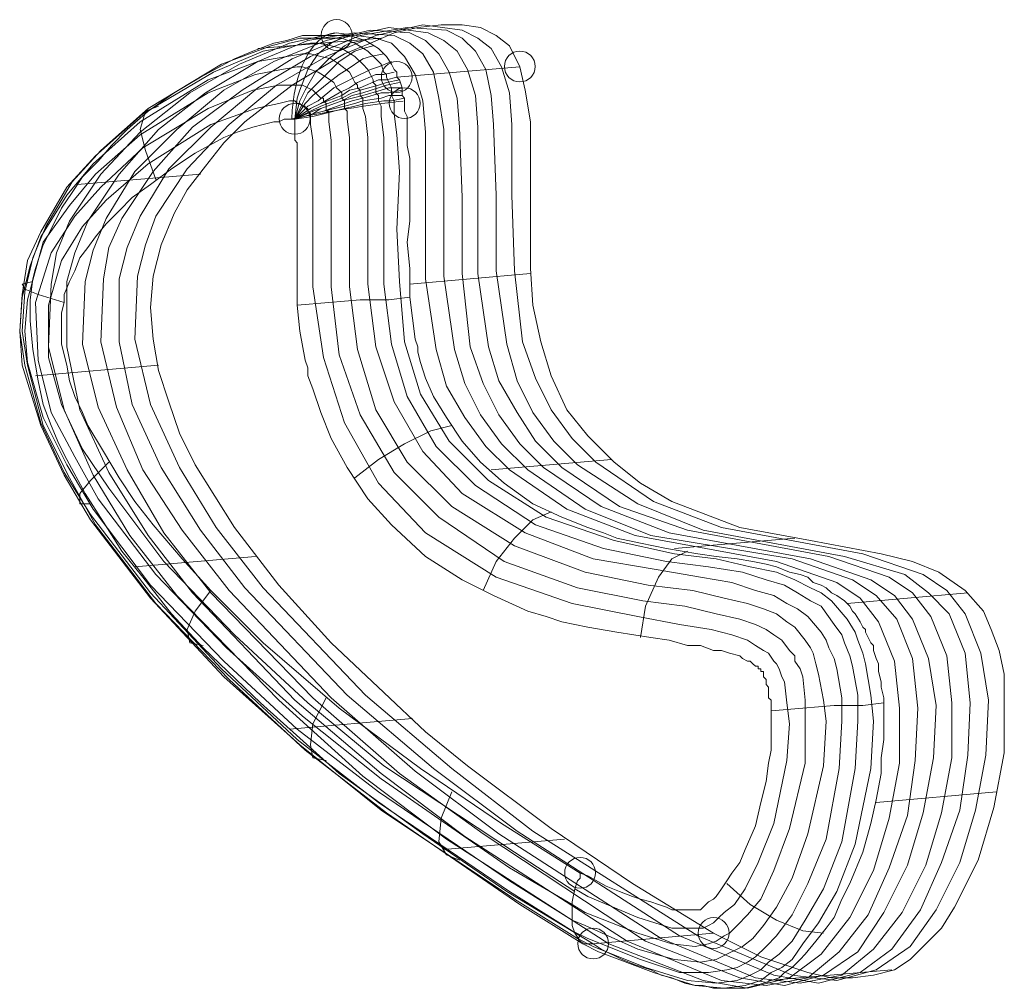
# Model space of a CAD drawing. Units: millimetres. Extents: x 329844 to 359044, y 89143 to 95024.
# Drawn here: x 346955 to 347134, y 92154 to 92331 of the extents above; entities that cross this region are included whole.
import ezdxf

# ---------------------------------------------------------------- set-up
doc = ezdxf.new("R2010")
doc.units = ezdxf.units.MM
doc.layers.add('МАФЫ НАШИ', color=7, linetype='Continuous', lineweight=25)

# ---------------------------------------------------------------- blocks, each defined once
blk = doc.blocks.new('епнрьд')
at = {"layer": 'МАФЫ НАШИ', "lineweight": 13}
for points in [[(10196.66, -1422.8), (10218.6, -1420.9), (10203.82, -1411.84), (10189.03, -1401.83), (10173.78, -1390.38), (10166.15, -1384.18), (10158.52, -1377.03), (10148.98, -1367.97), (10139.45, -1357.48), (10131.34, -1346.99), (10124.19, -1335.55), (10121.33, -1329.83), (10119.42, -1324.11), (10117.51, -1318.38), (10116.56, -1312.66), (10116.08, -1306.94), (10116.56, -1301.22), (10117.99, -1295.5), (10120.37, -1289.77), (10122.76, -1285.48), (10126.1, -1281.19), (10129.43, -1276.9), (10133.25, -1273.09), (10141.83, -1266.41), (10151.37, -1260.69), (10156.13, -1258.78), (10160.43, -1256.87), (10164.72, -1255.92), (10169.01, -1255.44), (10172.82, -1255.44), (10176.16, -1255.92), (10179.02, -1257.35), (10181.41, -1259.26), (10183.31, -1263.07), (10160.9, -1264.98), (10160.9, -1264.03), (10160.43, -1263.55), (10159.95, -1262.6), (10159, -1261.17), (10157.56, -1259.74), (10155.18, -1258.31), (10152.32, -1257.35), (10149.94, -1257.35), (10148.51, -1257.35), (10146.6, -1257.35), (10145.17, -1257.35), (10143.74, -1257.35), (10140.88, -1258.31), (10138.49, -1258.78), (10134.68, -1260.21), (10131.34, -1261.64), (10125.14, -1264.98), (10120.37, -1267.84), (10115.61, -1271.18), (10111.79, -1274.52), (10108.93, -1277.38), (10106.55, -1280.24), (10103.69, -1283.1), (10101.78, -1285.96), (10099.87, -1288.82), (10098.44, -1291.68), (10096.53, -1295.5), (10095.1, -1299.79), (10094.63, -1301.7), (10094.15, -1305.51), (10094.15, -1309.32), (10094.63, -1314.57), (10095.58, -1320.29), (10096.53, -1324.58), (10097.96, -1328.4), (10099.39, -1331.73), (10100.82, -1334.59), (10104.16, -1340.79), (10107.5, -1346.04), (10110.84, -1351.28), (10114.65, -1356.05), (10119.9, -1362.73), (10125.62, -1368.93), (10136.11, -1378.94), (10150.41, -1391.81), (10165.67, -1402.78), (10180.93, -1413.27)], [(10206.2, -1422.33), (10223.36, -1429), (10231.47, -1430.43), (10238.62, -1428.53), (10244.82, -1424.24), (10249.59, -1417.08), (10253.88, -1408.5), (10256.74, -1398.96), (10258.65, -1388.95), (10259.13, -1379.42), (10257.69, -1370.83), (10254.83, -1363.68), (10251.5, -1359.39), (10247.2, -1356.53), (10236.24, -1352.71), (10210.49, -1347.95), (10198.09, -1343.18), (10187.6, -1336.03), (10183.31, -1331.73), (10179.5, -1326.49), (10176.64, -1320.77), (10174.25, -1314.09), (10172.82, -1300.74), (10172.82, -1286.91), (10172.35, -1274.04), (10171.87, -1268.8), (10170.44, -1264.03), (10168.53, -1260.69), (10166.15, -1258.31), (10163.29, -1256.87), (10156.13, -1256.4), (10148.03, -1258.31), (10138.49, -1262.12), (10129.43, -1267.36), (10120.85, -1274.52), (10113.22, -1282.15), (10107.98, -1290.73), (10105.59, -1296.45), (10104.16, -1302.17), (10103.69, -1313.62), (10106.55, -1325.06), (10111.79, -1336.5), (10118.47, -1347.95), (10127.05, -1358.91), (10145.64, -1377.98), (10161.38, -1391.81), (10176.64, -1402.78)], [(10209.06, -1421.85), (10226.23, -1429), (10234.33, -1429.96), (10241.96, -1428.53), (10247.68, -1423.76), (10252.93, -1417.08), (10257.22, -1408.5), (10260.08, -1398.96), (10261.99, -1388.95), (10261.99, -1378.94), (10261.03, -1370.36), (10258.17, -1363.2), (10254.83, -1358.91), (10250.54, -1356.05), (10239.58, -1352.24), (10213.83, -1347.47), (10201.43, -1343.18), (10190.94, -1336.03), (10186.17, -1331.26), (10182.84, -1326.01), (10179.5, -1320.29), (10177.59, -1314.09), (10175.68, -1300.74), (10175.68, -1286.91), (10175.68, -1274.04), (10175.21, -1268.32), (10173.78, -1263.55), (10171.87, -1260.21), (10169.48, -1258.31), (10166.62, -1256.87), (10159.47, -1255.92), (10150.89, -1257.83), (10141.83, -1261.64), (10132.77, -1267.36), (10123.71, -1274.04), (10116.56, -1282.15), (10110.84, -1290.73), (10108.45, -1295.97), (10107.5, -1301.7), (10107.02, -1313.14), (10109.88, -1325.06), (10114.65, -1336.5), (10121.8, -1347.47), (10130.39, -1358.44), (10148.98, -1377.98), (10164.24, -1391.34), (10179.5, -1402.78)], [(10212.4, -1421.37), (10229.56, -1428.53), (10237.67, -1429.96), (10245.3, -1428.05), (10251.02, -1423.76), (10256.26, -1416.61), (10260.08, -1408.02), (10263.42, -1398.49), (10264.85, -1388.47), (10265.32, -1378.94), (10264.37, -1369.88), (10261.51, -1362.73), (10257.69, -1358.91), (10253.4, -1355.57), (10242.44, -1352.24), (10216.69, -1347.47), (10204.77, -1342.7), (10193.8, -1335.55), (10189.51, -1331.26), (10185.7, -1326.01), (10182.84, -1320.29), (10180.93, -1313.62), (10179.02, -1300.26), (10179.02, -1286.44), (10178.54, -1273.56), (10178.07, -1268.32), (10177.11, -1263.55), (10175.21, -1260.21), (10172.82, -1257.83), (10169.96, -1256.4), (10162.81, -1255.92), (10154.23, -1257.35), (10145.17, -1261.17), (10135.63, -1266.89), (10127.05, -1274.04), (10119.42, -1281.67), (10114.17, -1290.25), (10111.79, -1295.97), (10110.36, -1301.7), (10110.36, -1313.14), (10112.74, -1324.58), (10117.99, -1336.03), (10125.14, -1347.47), (10133.25, -1357.96), (10151.84, -1377.51), (10167.58, -1390.86), (10182.84, -1402.3)], [(10215.74, -1421.37), (10232.9, -1428.53), (10241.01, -1429.48), (10248.16, -1427.57), (10254.36, -1423.28), (10259.13, -1416.61), (10263.42, -1408.02), (10266.28, -1398.49), (10268.18, -1388.47), (10268.66, -1378.46), (10267.23, -1369.88), (10264.37, -1362.73), (10261.03, -1358.44), (10256.74, -1355.57), (10245.77, -1351.76), (10220.03, -1346.99), (10207.63, -1342.22), (10197.14, -1335.07), (10192.85, -1330.78), (10189.03, -1325.54), (10186.17, -1319.81), (10183.79, -1313.14), (10182.36, -1300.26), (10181.88, -1286.44), (10181.88, -1273.56), (10181.41, -1267.84), (10179.97, -1263.07), (10178.07, -1259.74), (10175.68, -1257.83), (10172.82, -1256.4), (10165.67, -1255.44), (10157.09, -1257.35), (10148.03, -1261.17), (10138.97, -1266.41), (10130.39, -1273.56), (10122.76, -1281.67), (10117.04, -1290.25), (10115.13, -1295.5), (10113.7, -1301.22), (10113.22, -1312.66), (10116.08, -1324.58), (10121.33, -1336.03), (10128, -1346.99), (10136.58, -1357.96), (10155.18, -1377.51), (10170.92, -1390.86), (10185.7, -1402.3)], [(10218.6, -1420.9), (10203.82, -1411.84), (10189.03, -1401.83), (10173.78, -1390.38), (10166.15, -1384.18), (10158.52, -1377.03), (10148.98, -1367.97), (10139.45, -1357.48), (10131.34, -1346.99), (10124.19, -1335.55), (10121.33, -1329.83), (10119.42, -1324.11), (10117.51, -1318.38), (10116.56, -1312.66), (10116.08, -1306.94), (10116.56, -1301.22), (10117.99, -1295.5), (10120.37, -1289.77), (10122.76, -1285.48), (10126.1, -1281.19), (10129.43, -1276.9), (10133.25, -1273.09), (10141.83, -1266.41), (10151.37, -1260.69), (10156.13, -1258.78), (10160.43, -1256.87), (10164.72, -1255.92), (10169.01, -1255.44), (10172.82, -1255.44), (10176.16, -1255.92), (10179.02, -1257.35), (10181.41, -1259.26), (10183.31, -1263.07), (10184.27, -1267.36), (10185.22, -1273.09), (10185.22, -1279.28), (10185.22, -1285.96), (10185.22, -1299.79), (10185.7, -1306.46), (10187.13, -1313.14), (10189.03, -1319.34), (10191.89, -1325.54), (10195.71, -1330.3), (10200.48, -1335.07), (10205.25, -1338.89), (10210.97, -1342.22), (10217.17, -1344.61), (10223.36, -1346.99), (10236.24, -1349.38), (10249.11, -1351.76), (10254.83, -1353.19), (10259.6, -1355.1), (10264.37, -1358.44), (10267.71, -1362.25), (10269.14, -1365.59), (10270.57, -1369.4), (10271.52, -1373.69), (10271.52, -1378.46), (10271.52, -1388), (10269.62, -1398.01), (10266.75, -1407.55), (10262.46, -1416.13), (10260.08, -1419.94), (10257.22, -1422.8), (10254.36, -1425.67), (10251.5, -1427.57), (10247.68, -1428.53), (10243.87, -1429), (10240.05, -1429), (10235.76, -1428.05), (10227.18, -1425.19)], [(10148.03, -1257.83), (10146.6, -1257.83), (10143.26, -1257.83), (10138.02, -1259.26), (10128.96, -1262.6), (10115.61, -1270.7), (10107.02, -1278.33), (10101.78, -1284.05), (10097.01, -1292.16), (10094.63, -1297.88), (10093.2, -1304.08), (10092.72, -1311.23), (10093.67, -1317.43), (10096.53, -1328.4), (10101.3, -1337.93), (10106.07, -1346.52), (10117.04, -1360.82), (10130.39, -1374.65), (10144.21, -1387.52), (10159, -1398.96), (10183.31, -1415.65), (10194.76, -1422.8), (10197.62, -1424.24), (10207.63, -1428.05), (10215.26, -1430.43), (10220.5, -1430.91), (10224.32, -1430.43), (10227.18, -1429.48), (10229.09, -1428.05), (10230.99, -1427.1), (10232.9, -1425.67), (10234.81, -1422.8), (10237.67, -1418.99), (10241.01, -1413.27), (10244.34, -1404.69), (10247.2, -1390.86), (10247.68, -1382.28), (10247.2, -1377.51), (10246.25, -1371.79), (10245.77, -1369.88), (10244.82, -1367.49), (10244.34, -1366.06), (10242.91, -1363.68), (10240.05, -1360.34), (10238.15, -1358.91), (10236.24, -1357.96), (10233.38, -1356.53), (10230.04, -1355.1), (10225.27, -1354.14), (10219.07, -1352.71), (10211.44, -1351.76), (10200.48, -1349.38), (10188.08, -1345.08), (10177.59, -1338.41), (10170.44, -1331.26), (10165.19, -1322.67), (10162.33, -1313.14), (10161.38, -1302.17), (10160.9, -1292.64), (10161.38, -1282.15), (10160.9, -1275.47), (10160.43, -1271.66), (10160.43, -1269.75), (10160.43, -1269.27), (10159.95, -1268.32), (10159.95, -1267.84), (10159.95, -1266.89), (10159.47, -1265.93), (10159, -1264.98), (10159, -1264.5), (10158.52, -1264.03), (10158.04, -1262.6), (10157.09, -1261.64), (10155.66, -1260.21), (10153.27, -1258.78), (10150.89, -1257.83)], [(10199.52, -1422.8), (10216.69, -1429.48), (10224.79, -1430.91), (10232.42, -1429), (10238.15, -1424.71), (10243.39, -1418.04), (10247.68, -1409.45), (10250.54, -1399.92), (10252.45, -1389.91), (10252.45, -1379.89), (10251.5, -1371.31), (10248.64, -1364.16), (10245.3, -1359.87), (10241.01, -1357.01), (10230.04, -1353.19), (10204.29, -1348.42), (10191.89, -1343.65), (10181.41, -1336.5), (10177.11, -1332.21), (10173.3, -1326.97), (10169.96, -1321.24), (10168.05, -1314.57), (10166.15, -1301.7), (10166.15, -1287.39), (10166.15, -1274.99), (10165.67, -1269.27), (10164.24, -1264.5), (10162.33, -1261.17), (10159.95, -1258.78), (10157.09, -1257.83), (10149.94, -1256.87), (10141.35, -1258.78), (10132.29, -1262.6), (10123.23, -1267.84), (10114.17, -1274.99), (10107.02, -1282.62), (10101.3, -1291.21), (10098.92, -1296.93), (10097.96, -1302.65), (10097.49, -1314.09), (10100.35, -1325.54), (10105.59, -1337.46), (10112.27, -1348.42), (10120.85, -1359.39), (10139.45, -1378.46), (10154.7, -1392.29), (10169.96, -1403.73)], [(10202.86, -1422.33), (10220.03, -1429.48), (10228.13, -1430.43), (10235.76, -1429), (10241.48, -1424.24), (10246.73, -1417.56), (10250.54, -1408.98), (10253.88, -1399.44), (10255.31, -1389.43), (10255.79, -1379.89), (10254.83, -1370.83), (10251.97, -1363.68), (10248.16, -1359.39), (10243.87, -1356.53), (10232.9, -1352.71), (10207.15, -1348.42), (10195.23, -1343.65), (10184.74, -1336.5), (10179.97, -1331.73), (10176.16, -1326.49), (10173.3, -1320.77), (10171.39, -1314.57), (10169.48, -1301.22), (10169.48, -1287.39), (10169.48, -1274.52), (10168.53, -1268.8), (10167.58, -1264.03), (10165.67, -1260.69), (10163.29, -1258.78), (10160.43, -1257.35), (10153.27, -1256.87), (10144.69, -1258.31), (10135.63, -1262.12), (10126.1, -1267.84), (10117.51, -1274.52), (10110.36, -1282.62), (10104.64, -1291.21), (10102.25, -1296.93), (10100.82, -1302.17), (10100.82, -1314.09), (10103.21, -1325.54), (10108.45, -1336.98), (10115.61, -1348.42), (10123.71, -1358.91), (10142.31, -1378.46), (10158.04, -1391.81), (10173.3, -1403.26)], [(10146.6, -1258.78), (10145.17, -1258.78), (10141.83, -1259.26), (10136.58, -1260.21), (10127.53, -1264.03), (10114.65, -1271.66), (10106.07, -1279.28), (10100.82, -1285.01), (10096.06, -1293.11), (10093.67, -1298.36), (10092.72, -1304.56), (10092.24, -1311.23), (10092.72, -1317.43), (10096.06, -1328.4), (10100.35, -1337.46), (10105.12, -1345.56), (10116.08, -1359.87), (10129.43, -1374.17), (10143.26, -1386.57), (10158.04, -1398.49), (10182.36, -1414.7), (10193.8, -1421.85), (10196.66, -1423.28), (10206.2, -1427.1), (10213.83, -1429.48), (10219.07, -1429.96), (10222.89, -1429.48), (10225.27, -1428.53), (10227.18, -1427.57), (10228.61, -1426.14), (10230.52, -1424.71), (10232.9, -1422.33), (10235.28, -1418.51), (10238.62, -1412.79), (10241.96, -1404.21), (10244.34, -1390.86), (10244.82, -1382.28), (10244.82, -1377.51), (10243.87, -1372.26), (10243.39, -1370.36), (10242.44, -1367.97), (10241.96, -1366.54), (10240.53, -1364.63), (10238.15, -1361.3), (10236.24, -1360.34), (10233.85, -1358.91), (10231.47, -1357.48), (10228.13, -1356.53), (10223.84, -1355.1), (10217.64, -1354.14), (10210.01, -1353.19), (10198.57, -1350.81), (10186.17, -1346.52), (10175.21, -1339.36), (10168.05, -1332.21), (10162.81, -1323.15), (10159.95, -1313.62), (10158.52, -1302.65), (10158.52, -1292.64), (10158.52, -1282.15), (10158.52, -1275.95), (10158.04, -1272.13), (10158.04, -1270.23), (10157.56, -1269.27), (10157.56, -1268.8), (10157.56, -1268.32), (10157.09, -1267.84), (10157.09, -1266.41), (10156.61, -1265.93), (10156.61, -1265.46), (10156.13, -1264.5), (10155.66, -1263.55), (10154.7, -1262.6), (10153.27, -1261.17), (10150.89, -1259.74), (10148.98, -1259.26)], [(10145.17, -1260.69), (10143.74, -1260.69), (10140.88, -1261.17), (10135.63, -1262.12), (10126.57, -1265.46), (10114.17, -1273.09), (10105.59, -1280.72), (10100.82, -1286.44), (10096.06, -1294.07), (10094.15, -1299.31), (10092.72, -1305.03), (10092.24, -1311.23), (10093.2, -1317.43), (10096.06, -1327.92), (10100.35, -1336.98), (10105.12, -1344.61), (10116.08, -1358.91), (10128.96, -1372.74), (10142.78, -1385.61), (10157.56, -1397.06), (10181.41, -1413.27), (10192.85, -1420.42), (10195.71, -1421.85), (10205.25, -1425.67), (10212.4, -1428.05), (10217.64, -1428.05), (10220.98, -1427.57), (10222.89, -1427.1), (10224.79, -1426.14), (10226.23, -1425.19), (10228.13, -1423.28), (10230.04, -1421.37), (10232.9, -1417.56), (10235.76, -1411.84), (10239.1, -1403.73), (10241.48, -1390.86), (10241.96, -1382.28), (10241.96, -1377.98), (10241.01, -1372.74), (10240.53, -1370.83), (10239.58, -1368.93), (10239.1, -1367.49), (10238.15, -1366.06), (10235.76, -1363.2), (10233.85, -1361.77), (10231.95, -1360.82), (10229.56, -1359.39), (10226.23, -1358.44), (10221.93, -1357.01), (10216.21, -1356.05), (10208.11, -1354.62), (10196.66, -1352.71), (10184.27, -1347.95), (10172.82, -1340.79), (10165.67, -1333.16), (10160.43, -1324.11), (10157.09, -1314.09), (10155.66, -1302.65), (10155.66, -1292.64), (10155.66, -1282.15), (10155.66, -1275.95), (10155.18, -1272.13), (10154.7, -1270.7), (10154.7, -1269.75), (10154.7, -1269.27), (10154.7, -1268.8), (10154.23, -1268.32), (10154.23, -1267.36), (10153.75, -1266.89), (10153.75, -1266.41), (10153.27, -1265.93), (10152.8, -1264.98), (10152.32, -1264.03), (10150.41, -1262.6), (10148.98, -1261.64), (10147.07, -1261.17)], [(10143.74, -1263.07), (10142.78, -1263.07), (10139.92, -1263.55), (10135.15, -1264.5), (10126.57, -1267.84), (10114.17, -1275.47), (10106.07, -1282.62), (10101.3, -1288.34), (10096.53, -1295.02), (10093.67, -1305.51), (10093.2, -1311.23), (10093.67, -1316.95), (10096.53, -1326.97), (10100.82, -1335.55), (10105.59, -1343.65), (10116.08, -1357.48), (10129.43, -1371.31), (10142.78, -1383.71), (10157.56, -1395.15), (10181.41, -1411.36), (10192.85, -1418.51), (10195.23, -1419.47), (10204.77, -1423.76), (10211.44, -1425.67), (10216.21, -1426.14), (10219.07, -1425.67), (10220.98, -1424.71), (10222.89, -1423.76), (10223.84, -1423.28), (10225.75, -1421.85), (10227.66, -1419.47), (10230.04, -1416.13), (10232.9, -1410.88), (10235.76, -1402.78), (10238.62, -1390.38), (10239.1, -1382.28), (10238.62, -1378.46), (10237.67, -1373.69), (10237.19, -1371.79), (10236.72, -1369.88), (10236.24, -1368.93), (10235.28, -1367.49), (10233.38, -1365.11), (10231.95, -1364.16), (10230.04, -1362.73), (10227.66, -1361.77), (10224.79, -1360.82), (10220.5, -1359.87), (10214.78, -1358.44), (10206.68, -1357.48), (10195.23, -1355.1), (10182.36, -1350.33), (10170.92, -1343.18), (10162.81, -1335.07), (10157.09, -1325.54), (10153.75, -1314.57), (10152.32, -1303.13), (10152.32, -1293.11), (10152.32, -1282.15), (10152.32, -1275.95), (10151.84, -1272.61), (10151.84, -1271.18), (10151.37, -1270.7), (10151.37, -1270.23), (10151.37, -1269.75), (10151.37, -1269.27), (10150.89, -1268.8), (10150.89, -1268.32), (10150.89, -1267.84), (10150.41, -1267.36), (10149.94, -1266.89), (10149.46, -1265.93), (10148.03, -1264.98), (10146.6, -1264.03), (10145.17, -1263.55)], [(10183.31, -1263.07), (10184.27, -1267.36), (10185.22, -1273.09), (10185.22, -1279.28), (10185.22, -1285.96), (10185.22, -1299.79), (10185.7, -1306.46), (10187.13, -1313.14), (10189.03, -1319.34), (10191.89, -1325.54), (10195.71, -1330.3), (10200.48, -1335.07), (10205.25, -1338.89), (10210.97, -1342.22), (10217.17, -1344.61), (10223.36, -1346.99), (10236.24, -1349.38), (10249.11, -1351.76), (10254.83, -1353.19), (10259.6, -1355.1), (10264.37, -1358.44), (10267.71, -1362.25), (10269.14, -1365.59), (10270.57, -1369.4), (10271.52, -1373.69), (10271.52, -1378.46), (10271.52, -1388), (10269.62, -1398.01), (10266.75, -1407.55), (10262.46, -1416.13), (10260.08, -1419.94), (10257.22, -1422.8), (10254.36, -1425.67), (10251.5, -1427.57), (10247.68, -1428.53), (10243.87, -1429), (10240.05, -1429), (10235.76, -1428.05), (10227.18, -1425.19), (10218.6, -1420.9), (10196.66, -1422.8), (10198.09, -1423.76), (10201.91, -1425.67), (10204.29, -1426.62), (10207.15, -1427.57), (10209.06, -1428.53), (10210.97, -1429), (10213.35, -1429.96), (10215.26, -1430.43), (10216.69, -1430.43), (10218.6, -1430.91), (10219.55, -1430.91), (10221.46, -1430.91), (10222.89, -1430.91), (10224.32, -1430.91), (10226.23, -1430.43), (10227.66, -1429.96), (10229.09, -1429.48), (10230.52, -1429), (10231.47, -1428.05), (10232.9, -1427.1), (10234.33, -1425.67), (10235.28, -1424.71), (10237.19, -1422.33), (10239.1, -1419.94), (10240.53, -1418.04), (10241.96, -1414.7), (10243.39, -1411.84), (10245.77, -1406.12), (10247.2, -1400.87), (10248.16, -1396.58), (10249.11, -1391.81), (10249.11, -1388.95), (10249.59, -1385.61), (10249.59, -1382.75), (10249.59, -1380.37), (10249.59, -1377.98), (10249.11, -1376.08), (10249.11, -1375.12), (10248.64, -1373.22), (10248.64, -1371.79), (10248.16, -1370.83), (10247.68, -1369.4), (10247.68, -1368.45), (10247.2, -1367.97), (10246.73, -1367.02), (10246.25, -1366.06), (10246.25, -1365.59), (10245.77, -1365.11), (10245.3, -1364.16), (10244.34, -1362.73), (10243.87, -1362.25), (10243.39, -1361.3), (10242.44, -1360.34), (10241.01, -1359.39), (10240.05, -1358.91), (10239.1, -1357.96), (10238.15, -1357.48), (10236.72, -1357.01), (10235.76, -1356.05), (10234.33, -1355.57), (10232.42, -1355.1), (10230.04, -1354.14), (10228.13, -1353.67), (10225.75, -1353.19), (10222.89, -1352.71), (10219.07, -1352.24), (10215.74, -1351.76), (10210.01, -1350.81), (10205.25, -1349.85), (10200.95, -1348.9), (10198.57, -1347.95), (10195.71, -1346.99), (10190.94, -1345.08), (10185.7, -1342.7), (10180.45, -1338.89), (10176.16, -1335.07), (10172.82, -1331.26), (10169.96, -1326.97), (10167.58, -1323.15), (10166.15, -1319.81), (10165.19, -1316.95), (10164.72, -1315.05), (10164.72, -1314.09), (10164.24, -1312.66), (10163.76, -1308.85), (10163.29, -1305.03), (10163.29, -1299.79), (10162.81, -1295.02), (10163.29, -1291.21), (10163.29, -1287.39), (10163.29, -1284.53), (10163.29, -1281.67), (10163.29, -1279.76), (10162.81, -1277.38), (10162.81, -1275.95), (10162.81, -1274.99), (10162.81, -1273.56), (10162.81, -1272.13), (10162.33, -1271.18), (10162.33, -1270.23), (10162.33, -1269.75), (10162.33, -1268.8), (10161.86, -1268.32), (10161.86, -1267.36), (10161.86, -1266.89), (10161.38, -1265.46), (10160.9, -1264.98)], [(10142.78, -1266.41), (10141.83, -1266.41), (10139.45, -1266.41), (10134.68, -1267.36), (10126.57, -1270.7), (10114.65, -1277.85), (10107.02, -1285.01), (10102.25, -1290.25), (10097.96, -1296.93), (10095.1, -1305.99), (10095.58, -1316.48), (10097.96, -1326.01), (10102.25, -1334.12), (10106.55, -1341.75), (10117.04, -1355.57), (10129.91, -1368.93), (10143.74, -1381.32), (10158.04, -1392.77), (10181.41, -1408.98), (10192.85, -1415.65), (10195.23, -1417.08), (10204.77, -1420.9), (10210.97, -1422.8), (10215.26, -1423.28), (10217.64, -1422.8), (10219.07, -1422.33), (10220.5, -1421.37), (10221.46, -1420.9), (10222.89, -1419.47), (10224.79, -1417.56), (10227.18, -1414.7), (10229.56, -1409.45), (10232.42, -1401.83), (10235.28, -1389.91), (10235.28, -1382.75), (10235.28, -1378.46), (10234.81, -1374.17), (10234.33, -1372.74), (10233.38, -1371.31), (10233.38, -1370.36), (10232.42, -1369.4), (10230.99, -1367.49), (10229.56, -1366.54), (10228.13, -1365.59), (10226.23, -1364.63), (10223.36, -1363.68), (10219.07, -1362.73), (10213.35, -1361.3), (10205.72, -1360.34), (10193.8, -1357.96), (10180.45, -1353.19), (10168.53, -1345.08), (10160.43, -1336.98), (10154.23, -1326.49), (10150.41, -1315.52), (10148.98, -1303.13), (10148.98, -1292.64), (10148.98, -1282.15), (10148.98, -1276.42), (10148.51, -1273.09), (10148.51, -1271.66), (10148.51, -1271.18), (10148.03, -1271.18), (10148.03, -1270.7), (10148.03, -1269.75), (10147.55, -1269.27), (10147.55, -1268.8), (10147.07, -1268.8), (10146.6, -1268.32), (10145.64, -1267.36), (10144.69, -1266.89), (10143.74, -1266.41)], [(10142.31, -1272.61), (10141.35, -1272.61), (10140.4, -1272.61), (10139.45, -1273.09), (10138.49, -1273.09), (10136.58, -1273.56), (10134.68, -1274.04), (10131.82, -1274.99), (10129.43, -1275.95), (10124.19, -1278.81), (10119.9, -1281.67), (10116.08, -1284.53), (10112.74, -1286.91), (10110.36, -1289.3), (10107.98, -1291.68), (10106.07, -1294.07), (10104.64, -1295.97), (10103.21, -1297.88), (10102.25, -1300.26), (10101.3, -1302.17), (10100.35, -1304.56), (10100.35, -1305.99), (10099.87, -1307.89), (10099.87, -1310.28), (10099.87, -1313.62), (10100.82, -1317.43), (10101.3, -1320.29), (10102.25, -1323.15), (10103.69, -1326.01), (10104.64, -1328.4), (10107.5, -1333.16), (10110.36, -1337.93), (10113.22, -1342.22), (10116.56, -1346.52), (10121.8, -1352.71), (10127.05, -1358.44), (10136.58, -1367.97), (10150.41, -1379.89), (10165.19, -1390.86), (10179.97, -1400.87), (10194.28, -1409.93), (10195.71, -1410.41), (10199.05, -1412.32), (10201.43, -1413.27), (10203.82, -1414.22), (10205.25, -1414.7), (10207.15, -1415.18), (10208.58, -1415.65), (10210.01, -1416.13), (10210.97, -1416.61), (10211.92, -1416.61), (10212.87, -1416.61), (10213.83, -1416.61), (10214.31, -1416.61), (10215.26, -1416.61), (10215.74, -1416.61), (10216.21, -1416.61), (10216.69, -1416.13), (10217.17, -1415.65), (10217.64, -1415.18), (10218.6, -1414.7), (10219.07, -1414.22), (10220.03, -1412.79), (10220.98, -1411.36), (10221.93, -1409.93), (10223.36, -1408.02), (10224.32, -1405.64), (10226.23, -1401.35), (10227.18, -1397.06), (10228.13, -1393.24), (10228.61, -1389.91), (10229.09, -1387.52), (10229.09, -1385.14), (10229.09, -1383.23), (10229.09, -1381.32), (10229.09, -1379.89), (10229.09, -1378.46), (10228.61, -1377.98), (10228.61, -1377.03), (10228.61, -1376.08), (10228.13, -1375.6), (10228.13, -1375.12), (10228.13, -1374.65), (10227.66, -1374.17), (10227.66, -1373.69), (10227.66, -1373.22), (10227.18, -1373.22), (10227.18, -1372.74), (10226.7, -1372.74), (10226.7, -1372.26), (10226.23, -1372.26), (10225.75, -1371.79), (10225.27, -1371.31), (10224.79, -1371.31), (10223.84, -1370.83), (10223.36, -1370.36), (10221.46, -1369.88), (10220.03, -1369.4), (10218.6, -1369.4), (10216.21, -1368.45), (10213.83, -1368.45), (10210.49, -1367.49), (10207.15, -1367.02), (10200.95, -1366.06), (10195.71, -1365.11), (10190.94, -1364.16), (10188.08, -1363.2), (10184.74, -1362.25), (10178.54, -1359.39), (10172.82, -1356.53), (10166.15, -1352.24), (10159.95, -1346.52), (10155.66, -1341.75), (10151.84, -1336.03), (10148.98, -1330.78), (10147.07, -1326.01), (10145.64, -1321.72), (10144.69, -1319.34), (10144.69, -1317.91), (10144.21, -1316.48), (10143.26, -1311.23), (10142.78, -1306.46), (10142.78, -1300.74), (10142.78, -1295.5), (10142.78, -1291.21), (10142.78, -1287.39), (10142.78, -1284.53), (10142.78, -1282.15), (10142.78, -1280.24), (10142.78, -1278.33), (10142.78, -1276.9), (10142.31, -1276.42), (10142.31, -1274.99), (10142.31, -1274.52), (10142.31, -1273.56), (10142.31, -1273.09)]]:
    blk.add_lwpolyline(points, close=True, dxfattribs=at)
for points in [[(10161.38, -1265.46), (10159, -1265.93), (10157.56, -1266.41), (10154.23, -1267.36), (10152.8, -1267.84), (10150.89, -1268.8), (10147.07, -1270.23), (10145.17, -1271.18), (10142.31, -1272.61), (10145.17, -1270.7), (10147.07, -1269.75), (10150.89, -1268.32), (10152.32, -1267.36), (10154.23, -1266.89), (10157.56, -1265.46), (10159, -1265.46), (10160.9, -1264.98), (10160.9, -1264.03), (10160.43, -1263.55), (10159.95, -1262.6), (10159, -1261.17), (10157.56, -1259.74), (10155.18, -1258.31), (10152.32, -1257.35), (10149.94, -1257.35), (10148.51, -1257.35), (10146.6, -1257.35), (10145.17, -1257.35), (10143.74, -1257.35), (10140.88, -1258.31), (10138.49, -1258.78), (10134.68, -1260.21), (10131.34, -1261.64), (10125.14, -1264.98), (10120.37, -1267.84), (10115.61, -1271.18), (10111.79, -1274.52), (10108.93, -1277.38), (10106.55, -1280.24), (10103.69, -1283.1), (10101.78, -1285.96), (10099.87, -1288.82), (10098.44, -1291.68), (10096.53, -1295.5), (10095.1, -1299.79), (10094.63, -1301.7), (10094.15, -1305.51), (10094.15, -1309.32), (10094.63, -1314.57), (10095.58, -1320.29), (10096.53, -1324.58), (10097.96, -1328.4), (10099.39, -1331.73), (10100.82, -1334.59), (10104.16, -1340.79), (10107.5, -1346.04), (10110.84, -1351.28), (10114.65, -1356.05), (10119.9, -1362.73), (10125.62, -1368.93), (10136.11, -1378.94), (10150.41, -1391.81), (10165.67, -1402.78), (10180.93, -1413.27), (10196.66, -1422.8), (10195.23, -1422.8), (10194.28, -1422.33), (10193.33, -1420.9), (10192.85, -1419.47), (10192.85, -1417.56), (10192.85, -1415.18), (10193.33, -1412.79), (10193.8, -1411.36), (10194.28, -1410.88), (10194.28, -1410.41), (10194.28, -1409.93), (10179.97, -1400.87), (10165.19, -1390.86), (10150.41, -1379.89), (10136.58, -1367.97), (10127.05, -1358.44), (10121.8, -1352.71), (10116.56, -1346.52), (10113.22, -1342.22), (10110.36, -1337.93), (10107.5, -1333.16), (10104.64, -1328.4), (10103.69, -1326.01), (10102.25, -1323.15), (10101.3, -1320.29), (10100.82, -1317.43), (10099.87, -1313.62), (10099.87, -1310.28), (10099.87, -1307.89), (10100.35, -1305.99), (10100.35, -1304.56), (10101.3, -1302.17), (10102.25, -1300.26), (10103.21, -1297.88), (10104.64, -1295.97), (10106.07, -1294.07), (10107.98, -1291.68), (10110.36, -1289.3), (10112.74, -1286.91), (10116.08, -1284.53), (10119.9, -1281.67), (10124.19, -1278.81), (10129.43, -1275.95), (10131.82, -1274.99), (10134.68, -1274.04), (10136.58, -1273.56), (10138.49, -1273.09), (10139.45, -1273.09), (10140.4, -1272.61), (10141.35, -1272.61), (10142.31, -1272.61), (10142.31, -1273.09), (10142.31, -1273.56), (10142.31, -1274.52), (10142.31, -1274.99), (10142.31, -1276.42), (10142.78, -1276.9), (10142.78, -1278.33), (10142.78, -1280.24), (10142.78, -1282.15), (10142.78, -1284.53), (10142.78, -1287.39), (10142.78, -1291.21), (10142.78, -1295.5), (10142.78, -1300.74), (10142.78, -1306.46), (10143.26, -1311.23), (10144.21, -1316.48), (10144.69, -1317.91), (10144.69, -1319.34), (10145.64, -1321.72), (10147.07, -1326.01), (10148.98, -1330.78), (10151.84, -1336.03), (10155.66, -1341.75), (10159.95, -1346.52), (10166.15, -1352.24), (10172.82, -1356.53), (10178.54, -1359.39), (10184.74, -1362.25), (10188.08, -1363.2), (10190.94, -1364.16), (10195.71, -1365.11), (10200.95, -1366.06), (10207.15, -1367.02), (10210.49, -1367.49), (10213.83, -1368.45), (10216.21, -1368.45), (10218.6, -1369.4), (10220.03, -1369.4), (10221.46, -1369.88), (10223.36, -1370.36), (10223.84, -1370.83), (10224.79, -1371.31), (10225.27, -1371.31), (10225.75, -1371.79), (10226.23, -1372.26), (10226.7, -1372.26), (10226.7, -1372.74), (10227.18, -1372.74), (10227.18, -1373.22), (10227.66, -1373.22), (10227.66, -1373.69), (10227.66, -1374.17), (10228.13, -1374.65), (10228.13, -1375.12), (10228.13, -1375.6), (10228.61, -1376.08), (10228.61, -1377.03), (10228.61, -1377.98), (10229.09, -1378.46), (10229.09, -1379.89), (10229.09, -1381.32), (10229.09, -1383.23), (10229.09, -1385.14), (10229.09, -1387.52), (10228.61, -1389.91), (10228.13, -1393.24), (10227.18, -1397.06), (10226.23, -1401.35), (10224.32, -1405.64), (10223.36, -1408.02), (10221.93, -1409.93), (10220.98, -1411.36), (10220.03, -1412.79), (10219.07, -1414.22), (10218.6, -1414.7), (10217.64, -1415.18), (10217.17, -1415.65), (10216.69, -1416.13), (10216.21, -1416.61), (10215.74, -1416.61), (10215.26, -1416.61), (10214.31, -1416.61), (10213.83, -1416.61), (10212.87, -1416.61), (10211.92, -1416.61), (10210.97, -1416.61), (10210.01, -1416.13), (10208.58, -1415.65), (10207.15, -1415.18), (10205.25, -1414.7), (10203.82, -1414.22), (10201.43, -1413.27), (10199.05, -1412.32), (10195.71, -1410.41), (10194.28, -1409.93), (10194.28, -1410.41), (10194.28, -1410.88), (10193.8, -1411.36), (10193.33, -1412.79), (10192.85, -1415.18), (10192.85, -1417.56), (10192.85, -1419.47), (10193.33, -1420.9), (10194.28, -1422.33), (10195.23, -1422.8), (10196.66, -1422.8), (10198.09, -1423.76), (10201.91, -1425.67), (10204.29, -1426.62), (10207.15, -1427.57), (10209.06, -1428.53), (10210.97, -1429), (10213.35, -1429.96), (10215.26, -1430.43), (10216.69, -1430.43), (10218.6, -1430.91), (10219.55, -1430.91), (10221.46, -1430.91), (10222.89, -1430.91), (10224.32, -1430.91), (10226.23, -1430.43), (10227.66, -1429.96), (10229.09, -1429.48), (10230.52, -1429), (10231.47, -1428.05), (10232.9, -1427.1), (10234.33, -1425.67), (10235.28, -1424.71), (10237.19, -1422.33), (10239.1, -1419.94), (10240.53, -1418.04), (10241.96, -1414.7), (10243.39, -1411.84), (10245.77, -1406.12), (10247.2, -1400.87), (10248.16, -1396.58), (10249.11, -1391.81), (10249.11, -1388.95), (10249.59, -1385.61), (10249.59, -1382.75), (10249.59, -1380.37), (10249.59, -1377.98), (10249.11, -1376.08), (10249.11, -1375.12), (10248.64, -1373.22), (10248.64, -1371.79), (10248.16, -1370.83), (10247.68, -1369.4), (10247.68, -1368.45), (10247.2, -1367.97), (10246.73, -1367.02), (10246.25, -1366.06), (10246.25, -1365.59), (10245.77, -1365.11), (10245.3, -1364.16), (10244.34, -1362.73), (10243.87, -1362.25), (10243.39, -1361.3), (10242.44, -1360.34), (10241.01, -1359.39), (10240.05, -1358.91), (10239.1, -1357.96), (10238.15, -1357.48), (10236.72, -1357.01), (10235.76, -1356.05), (10234.33, -1355.57), (10232.42, -1355.1), (10230.04, -1354.14), (10228.13, -1353.67), (10225.75, -1353.19), (10222.89, -1352.71), (10219.07, -1352.24), (10215.74, -1351.76), (10210.01, -1350.81), (10205.25, -1349.85), (10200.95, -1348.9), (10198.57, -1347.95), (10195.71, -1346.99), (10190.94, -1345.08), (10185.7, -1342.7), (10180.45, -1338.89), (10176.16, -1335.07), (10172.82, -1331.26), (10169.96, -1326.97), (10167.58, -1323.15), (10166.15, -1319.81), (10165.19, -1316.95), (10164.72, -1315.05), (10164.72, -1314.09), (10164.24, -1312.66), (10163.76, -1308.85), (10163.29, -1305.03), (10163.29, -1299.79), (10162.81, -1295.02), (10163.29, -1291.21), (10163.29, -1287.39), (10163.29, -1284.53), (10163.29, -1281.67), (10163.29, -1279.76), (10162.81, -1277.38), (10162.81, -1275.95), (10162.81, -1274.99), (10162.81, -1273.56), (10162.81, -1272.13), (10162.33, -1271.18), (10162.33, -1270.23), (10162.33, -1269.75), (10162.33, -1268.8), (10161.86, -1268.32), (10161.86, -1267.36), (10161.86, -1266.89), (10161.38, -1265.46), (10160.9, -1264.98), (10159, -1265.46), (10157.56, -1265.46), (10154.23, -1266.89), (10152.32, -1267.36), (10150.89, -1268.32), (10147.07, -1269.75), (10145.17, -1270.7), (10142.31, -1272.61), (10145.64, -1272.13), (10147.55, -1271.66), (10151.37, -1270.7), (10153.27, -1270.23), (10155.18, -1269.75), (10158.52, -1269.27), (10159.95, -1269.27), (10162.33, -1268.8)], [(10158.04, -1257.83), (10135.63, -1259.74)], [(10154.7, -1258.31), (10152.32, -1258.78), (10151.37, -1259.26), (10148.51, -1261.64), (10147.55, -1262.6), (10146.12, -1264.03), (10144.21, -1267.36), (10143.26, -1269.27), (10142.31, -1272.61), (10142.78, -1268.8), (10143.26, -1267.36), (10144.69, -1263.55), (10145.64, -1262.12), (10146.6, -1260.69), (10148.98, -1258.78), (10149.94, -1258.31), (10152.32, -1257.35)], [(10158.52, -1260.69), (10156.13, -1261.17), (10154.7, -1261.64), (10151.84, -1263.55), (10150.41, -1264.5), (10148.51, -1265.93), (10145.64, -1268.32), (10144.21, -1269.75), (10142.31, -1272.61), (10143.74, -1269.75), (10144.69, -1267.84), (10147.55, -1264.98), (10148.98, -1263.55), (10150.41, -1262.12), (10153.27, -1260.21), (10154.7, -1259.74), (10156.61, -1259.26)], [(10160.43, -1264.03), (10158.52, -1264.5), (10157.09, -1264.5), (10153.75, -1265.93), (10152.32, -1266.89), (10150.41, -1267.84), (10147.07, -1269.75), (10145.17, -1270.7), (10142.31, -1272.61), (10144.69, -1270.23), (10146.6, -1269.27), (10149.46, -1266.89), (10151.37, -1265.93), (10153.27, -1264.98), (10156.13, -1263.55), (10157.56, -1263.07), (10159.95, -1262.12)], [(10161.86, -1266.89), (10159.47, -1266.89), (10158.04, -1267.36), (10154.7, -1268.32), (10152.8, -1268.8), (10150.89, -1269.27), (10147.07, -1270.7), (10145.64, -1271.66), (10142.31, -1272.61), (10145.64, -1271.18), (10147.07, -1270.7), (10150.89, -1269.27), (10152.8, -1268.32), (10154.7, -1267.84), (10157.56, -1266.89), (10159, -1266.41), (10161.38, -1265.93)], [(10161.86, -1268.32), (10159.47, -1268.32), (10158.04, -1268.8), (10154.7, -1269.27), (10153.27, -1269.75), (10151.37, -1270.23), (10147.55, -1271.18), (10145.64, -1271.66), (10142.31, -1272.61), (10145.64, -1271.66), (10147.55, -1271.18), (10151.37, -1269.75), (10152.8, -1269.27), (10154.7, -1268.8), (10158.04, -1267.84), (10159.47, -1267.84), (10161.86, -1267.36)], [(10193.33, -1412.79), (10195.71, -1414.22), (10204.77, -1418.04), (10210.97, -1419.94), (10214.31, -1419.94), (10216.69, -1419.94), (10217.64, -1419.47), (10218.6, -1418.99), (10219.55, -1418.04), (10220.5, -1417.08), (10222.41, -1415.65), (10224.32, -1412.79), (10226.7, -1408.02), (10229.56, -1400.87), (10231.95, -1389.43), (10232.42, -1382.75), (10231.95, -1378.94), (10231.47, -1375.12), (10230.99, -1374.17), (10230.52, -1372.74), (10230.04, -1371.79), (10229.56, -1371.31), (10228.61, -1369.88), (10227.66, -1369.4), (10226.23, -1368.45), (10224.79, -1367.49), (10221.93, -1366.54), (10218.12, -1365.59), (10212.4, -1364.63), (10204.77, -1363.2), (10192.85, -1360.82), (10179.02, -1356.05), (10166.15, -1347.95), (10157.56, -1338.89), (10151.37, -1327.92), (10147.55, -1316), (10145.64, -1303.13), (10145.64, -1292.64), (10145.64, -1282.15), (10145.64, -1276.42), (10145.17, -1273.56), (10145.17, -1272.13), (10145.17, -1271.66), (10144.69, -1271.18), (10144.69, -1270.7), (10144.21, -1270.7), (10144.21, -1270.23), (10143.74, -1270.23), (10143.26, -1269.75), (10142.78, -1269.75), (10142.31, -1269.27), (10141.35, -1269.27), (10139.45, -1269.75), (10135.15, -1270.7), (10127.05, -1273.56), (10115.61, -1280.72), (10107.98, -1287.39), (10103.69, -1292.16), (10099.87, -1298.36), (10097.49, -1306.46), (10097.49, -1316), (10099.87, -1324.58), (10103.69, -1332.69), (10108.45, -1339.84), (10118.47, -1353.19), (10131.34, -1366.54), (10144.69, -1378.94), (10158.52, -1390.38), (10182.36, -1406.12), (10193.33, -1413.27)], [(10117.51, -1270.23), (10115.13, -1271.18), (10114.17, -1274.52), (10115.13, -1278.33), (10117.04, -1283.58)], [(10125.14, -1282.62), (10102.73, -1284.53)], [(10185.22, -1300.74), (10163.29, -1302.65)], [(10094.63, -1302.17), (10092.72, -1302.65), (10093.2, -1303.6), (10095.58, -1304.56), (10100.35, -1305.99)], [(10163.29, -1305.03), (10159.47, -1305.51), (10154.23, -1305.51), (10148.51, -1305.99), (10142.78, -1306.46)], [(10117.51, -1317.43), (10095.1, -1319.34)], [(10170.92, -1328.4), (10167.1, -1329.35), (10162.33, -1331.73), (10157.56, -1334.59), (10153.27, -1337.93)], [(10105.12, -1342.7), (10103.21, -1342.7), (10103.21, -1340.79), (10105.12, -1338.41), (10108.45, -1335.07)], [(10200, -1334.59), (10178.07, -1336.5)], [(10189.03, -1344.13), (10185.7, -1345.56), (10182.36, -1348.9), (10179.02, -1353.19), (10176.64, -1358.44)], [(10233.38, -1348.9), (10211.44, -1350.81)], [(10213.83, -1351.28), (10210.97, -1352.71), (10208.58, -1356.05), (10206.2, -1361.3), (10205.25, -1367.02)], [(10135.15, -1352.24), (10113.22, -1354.14)], [(10125.62, -1368.45), (10123.23, -1367.97), (10122.76, -1365.59), (10124.19, -1362.25), (10127.05, -1358.44)], [(10264.85, -1358.91), (10242.91, -1360.82)], [(10148.03, -1389.43), (10145.64, -1388.95), (10145.17, -1386.57), (10145.64, -1382.75), (10148.03, -1377.98)], [(10249.59, -1378.94), (10245.77, -1379.42), (10240.53, -1379.42), (10234.81, -1379.89), (10229.09, -1380.37)], [(10163.76, -1381.8), (10141.35, -1383.71)], [(10172.35, -1407.55), (10169.96, -1406.59), (10168.53, -1404.21), (10169.01, -1399.92), (10170.92, -1395.15)], [(10270.09, -1395.15), (10248.16, -1397.06)], [(10191.42, -1403.73), (10169.48, -1405.64)], [(10238.62, -1420.9), (10234.81, -1420.42), (10230.04, -1418.51), (10225.27, -1415.65), (10220.98, -1411.84)], [(10251.02, -1427.57), (10228.61, -1429.48)]]:
    blk.add_lwpolyline(points, dxfattribs=at)
at = {"layer": 'МАФЫ НАШИ', "lineweight": 0}
for centre in [(10149.94, -1257.3), (10149.94, -1257.3), (10149.94, -1257.3), (10183.31, -1263.02), (10183.31, -1263.02), (10183.31, -1263.02), (10160.9, -1264.93), (10160.9, -1264.93), (10160.9, -1264.93), (10160.9, -1264.93), (10162.33, -1269.7), (10162.33, -1269.7), (10162.33, -1269.7), (10142.31, -1272.56), (10142.31, -1272.56), (10142.31, -1272.56), (10142.31, -1272.56), (10142.31, -1272.56), (10194.28, -1409.88), (10194.28, -1409.88), (10194.28, -1409.88), (10218.6, -1420.84), (10218.6, -1420.84), (10196.66, -1422.75), (10196.66, -1422.75), (10196.66, -1422.75), (10196.66, -1422.75)]:
    blk.add_circle(centre, 2.81, dxfattribs=at)
at = {"layer": 'МАФЫ НАШИ', "lineweight": 13}
for points in [[(10149.55, -1256.91), (10145.45, -1257.26), (10141.98, -1264.26), (10141.8, -1272.54)], [(10149.55, -1256.91), (10145.45, -1257.26), (10141.98, -1264.26), (10141.8, -1272.54)], [(10162.04, -1269.31), (10157.95, -1269.67), (10148.9, -1271.12), (10141.82, -1272.55)], [(10162.04, -1269.31), (10157.95, -1269.67), (10148.9, -1271.12), (10141.82, -1272.55)]]:
    blk.add_open_spline(points, degree=3, dxfattribs=at)

msp = doc.modelspace()

# ---------------------------------------------------------------- block references
at = {"layer": 'МАФЫ НАШИ'}
msp.add_blockref('епнрьд', (336862.28, 93585.23), dxfattribs=at)

doc.saveas('drawing.dxf')
